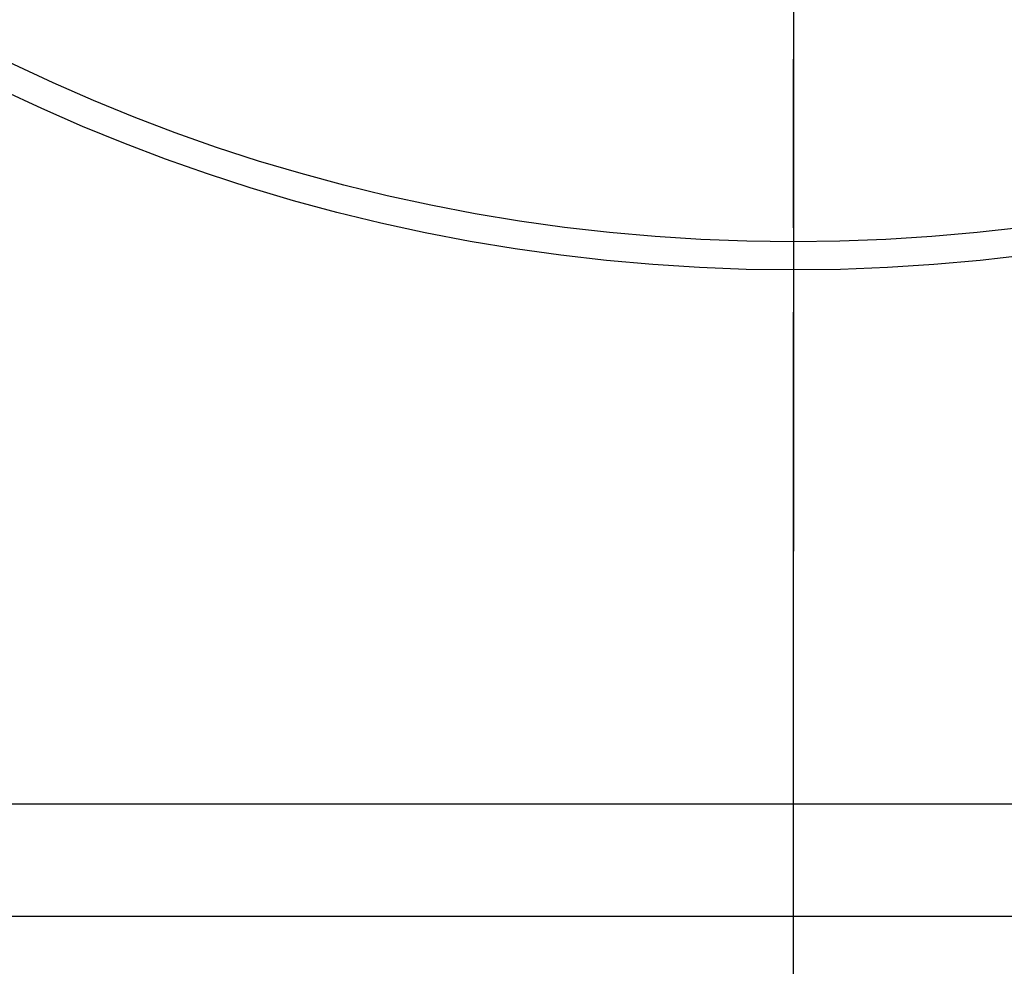
# Model space of a CAD drawing. Extents: x 33588 to 44827, y -20916 to -17451.
# Drawn here: x 44415 to 44432, y -20666 to -20649 of the extents above; entities that cross this region are included whole.
import ezdxf

# ---------------------------------------------------------------- set-up
doc = ezdxf.new("R2010")
doc.units = 0
doc.header["$MEASUREMENT"] = 0
doc.layers.add('Trimetric', color=7, linetype='CONTINUOUS')

msp = doc.modelspace()

# ---------------------------------------------------------------- linework, layer by layer
at = {"layer": 'Trimetric', "color": 253, "linetype": 'Continuous'}
for p, q in [((44428.73894, -20644.54915), (44428.73894, -20658.79915)), ((44428.73894, -20653.04927), (44428.73894, -20650.04927))]:
    msp.add_line(p, q, dxfattribs=at)
for points in [[(44428.73917, -20671.29923, 0), (44428.73917, -20668.79925, 0), (44428.73917, -20666.29927, 0), (44428.73917, -20654.54912, 0)], [(44428.73917, -20665.64922, 0), (44428.73917, -20663.79912, 0), (44428.73917, -20661.29914, 0), (44428.73917, -20658.79915, 0)], [(44428.73917, -20666.0742, 0), (44428.73917, -20664.79924, 0), (44428.73917, -20662.29926, 0), (44428.73917, -20659.79911, 0)], [(44414.43844, -20663.29922, 0), (44415.03144, -20663.29922, 0), (44415.65751, -20663.29922, 0), (44416.315, -20663.29922, 0), (44417.00291, -20663.29922, 0), (44417.71828, -20663.29922, 0), (44418.4611, -20663.29922, 0), (44419.22806, -20663.29922, 0), (44420.01817, -20663.29922, 0), (44420.82912, -20663.29922, 0), (44421.65958, -20663.29922, 0), (44422.50625, -20663.29922, 0), (44423.36879, -20663.29922, 0), (44424.24357, -20663.29922, 0), (44425.12992, -20663.29922, 0), (44426.02421, -20663.29922, 0), (44426.92578, -20663.29922, 0), (44427.83132, -20663.29922, 0), (44428.73917, -20663.29922, 0)], [(44428.73917, -20663.29922, 0), (44429.64669, -20663.29922, 0), (44430.55256, -20663.29922, 0), (44431.45346, -20663.29922, 0), (44432.34842, -20663.29922, 0), (44433.23411, -20663.29922, 0)], [(44433.95278, -20665.29914, 0), (44431.8887, -20665.29914, 0), (44429.79254, -20665.29914, 0), (44427.68546, -20665.29914, 0), (44425.5893, -20665.29914, 0), (44423.52555, -20665.29914, 0), (44421.51505, -20665.29914, 0), (44419.57896, -20665.29914, 0), (44417.7368, -20665.29914, 0), (44416.00742, -20665.29914, 0), (44414.40867, -20665.29914, 0), (44412.95677, -20665.29914, 0), (44411.66726, -20665.29914, 0), (44410.5527, -20665.29914, 0), (44409.62468, -20665.29914, 0), (44408.8931, -20665.29914, 0), (44408.36493, -20665.29914, 0), (44408.04577, -20665.29914, 0), (44407.93895, -20665.29914, 0)]]:
    msp.add_polyline3d(points, dxfattribs=at)
for radius in [32.5, 32]:
    msp.add_circle((44428.73894, -20621.29927), radius, dxfattribs=at)

doc.saveas('drawing.dxf')
